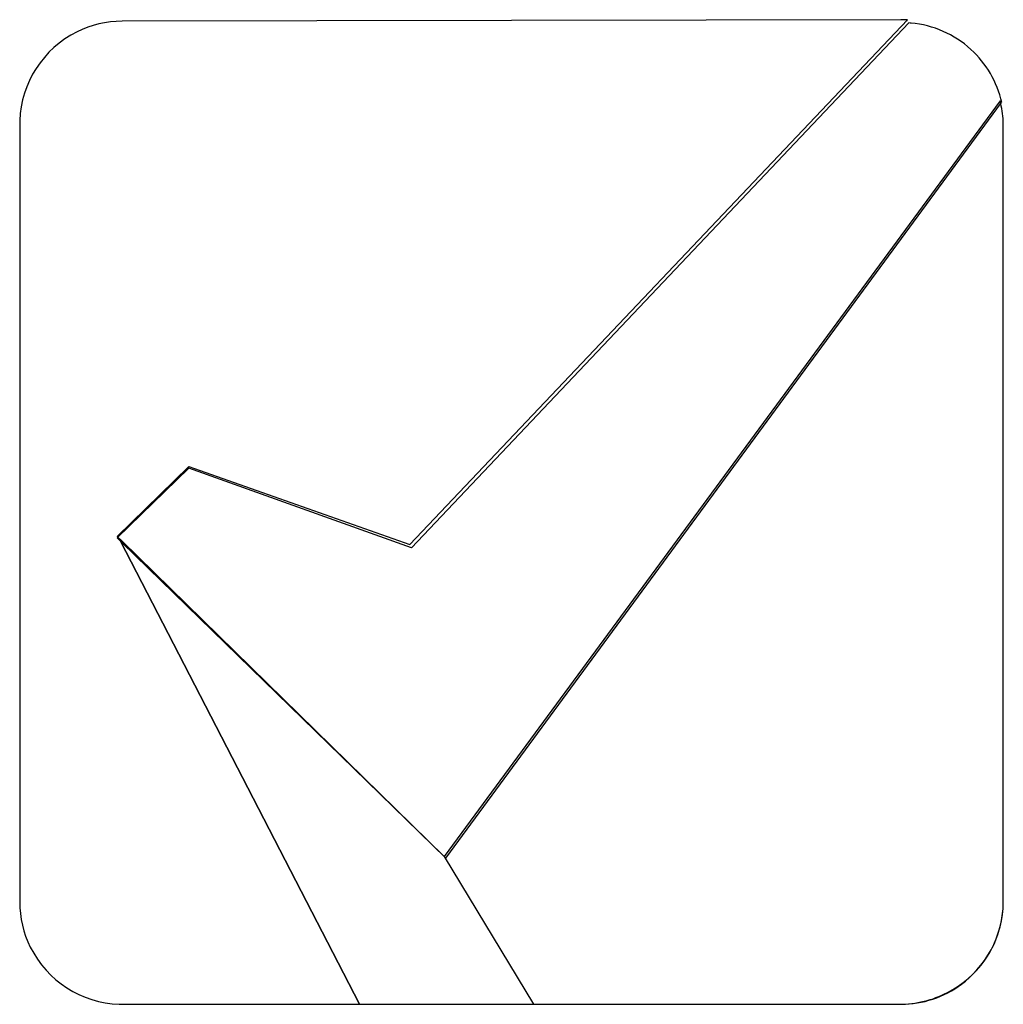
# Model space of a CAD drawing. Extents: x 0.2 to 17.1, y -0.3 to 16.7.
import ezdxf

# ---------------------------------------------------------------- set-up
doc = ezdxf.new("R2010")
doc.units = 0
doc.layers.add('DEFAULT_255_2_778', color=255, linetype='CONTINUOUS')

msp = doc.modelspace()

# ---------------------------------------------------------------- linework, layer by layer
at = {"layer": 'DEFAULT_255_2_778'}
for p, q in [((15.299, 16.662), (1.914, 16.634)), ((6.86, 7.636), (15.41, 16.662)), ((15.438, 16.606), (6.888, 7.58)), ((15.41, 16.662), (15.299, 16.662)), ((15.41, 16.634), (15.41, 16.634)), ((15.41, 16.634), (15.41, 16.634)), ((17.003, 15.264), (7.447, 2.271)), ((17.003, 15.264), (7.447, 2.271)), ((7.475, 2.243), (17.031, 15.237)), ((0.154, 14.873), (0.154, 1.489)), ((17.059, 1.489), (17.059, 14.873)), ((17.059, 1.489), (17.059, 14.873)), ((1.83, 7.776), (3.06, 8.977)), ((3.06, 8.977), (6.86, 7.636)), ((3.06, 8.95), (1.83, 7.748)), ((6.888, 7.58), (3.06, 8.95)), ((1.914, 7.692), (1.83, 7.776)), ((1.83, 7.748), (7.475, 2.243)), ((1.914, 7.692), (1.886, 7.692)), ((1.886, 7.692), (5.994, -0.272)), ((5.993, -0.272), (1.886, 7.692)), ((1.886, 7.692), (1.914, 7.692)), ((7.447, 2.271), (1.914, 7.692)), ((1.914, 7.664), (7.447, 2.271)), ((7.447, 2.271), (1.914, 7.664)), ((7.447, 2.271), (8.984, -0.272)), ((17.059, 1.489), (17.059, 1.489)), ((17.059, 1.489), (17.059, 1.489)), ((1.914, -0.272), (5.993, -0.272)), ((5.994, -0.272), (15.299, -0.272)), ((8.984, -0.272), (15.271, -0.272))]:
    msp.add_line(p, q, dxfattribs=at)
for centre, radius, start, end in [((1.912, 14.9), 1.734, 89.944, 116.4929), ((15.317, 14.841), 1.769, 84.8441, 86.0773), ((15.319, 14.858), 1.752, 47.5929, 84.8593), ((1.93, 14.861), 1.777, 116.4497, 177.9272), ((15.321, 14.857), 1.752, 12.5257, 47.6449), ((14.077, 14.536), 3.016, 13.9095, 13.979), ((13.976, 14.511), 3.119, 13.9321, 13.9772), ((14.367, 14.607), 2.717, 13.0109, 13.9428), ((14.354, 14.604), 2.73, 12.9962, 13.9216), ((15.494, 14.846), 1.565, 1.0057, 13.7962), ((15.498, 14.846), 1.562, 1.0098, 13.7876), ((1.882, 14.873), 1.729, 178.2903, 180.0005), ((1.887, 1.487), 1.734, 179.9443, 206.4981), ((15.314, 1.488), 1.745, 349.5032, 0.024), ((15.31, 1.488), 1.749, 352.8024, 0.0145), ((15.297, 1.5), 1.763, 297.0827, 352.4919), ((15.292, 1.499), 1.768, 306.4273, 349.2835), ((1.927, 1.505), 1.777, 206.4549, 267.99), ((15.295, 1.478), 1.75, 270.1221, 306.7582), ((15.272, 1.529), 1.8, 269.9427, 297.3518), ((1.914, 1.457), 1.729, 268.3557, 270)]:
    msp.add_arc(centre, radius, start, end, dxfattribs=at)

doc.saveas('drawing.dxf')
